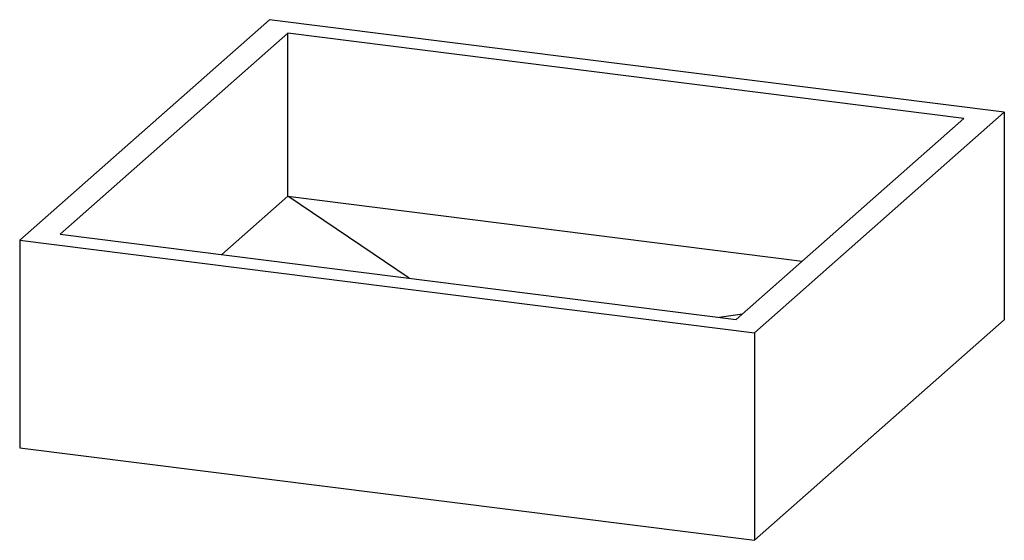
# Paper-space layout '_Dimetrisch' of a CAD drawing. Units: millimetres. Extents: x 0 to 627, y -59 to 272.
import ezdxf

# ---------------------------------------------------------------- set-up
doc = ezdxf.new("R2010")
doc.units = ezdxf.units.MM

psp = doc.layouts.new('_Dimetrisch')

# ---------------------------------------------------------------- linework, layer by layer
at = {"color": 7, "linetype": 'Continuous', "lineweight": 25}
for p, q in [((159.1, 272.31), (0, 131.99)), ((626.81, 213.38), (159.1, 272.31)), ((170.74, 263.71), (25.78, 135.87)), ((601.03, 209.5), (170.74, 263.71)), ((170.74, 160), (170.74, 263.71)), ((467.71, 73.07), (626.81, 213.38)), ((626.81, 213.38), (626.81, 81.39)), ((456.07, 81.66), (601.03, 209.5)), ((128.67, 122.91), (170.74, 160)), ((247.98, 107.88), (170.74, 160)), ((170.74, 160), (498.13, 118.76)), ((0, 131.99), (467.71, 73.07)), ((0, 131.99), (0, 0)), ((25.78, 135.87), (456.07, 81.66)), ((445.3, 83.02), (460.05, 85.17)), ((467.71, -58.93), (626.81, 81.39)), ((467.71, 73.07), (467.71, -58.93)), ((0, 0), (467.71, -58.93))]:
    psp.add_line(p, q, dxfattribs=at)

doc.saveas('drawing.dxf')
